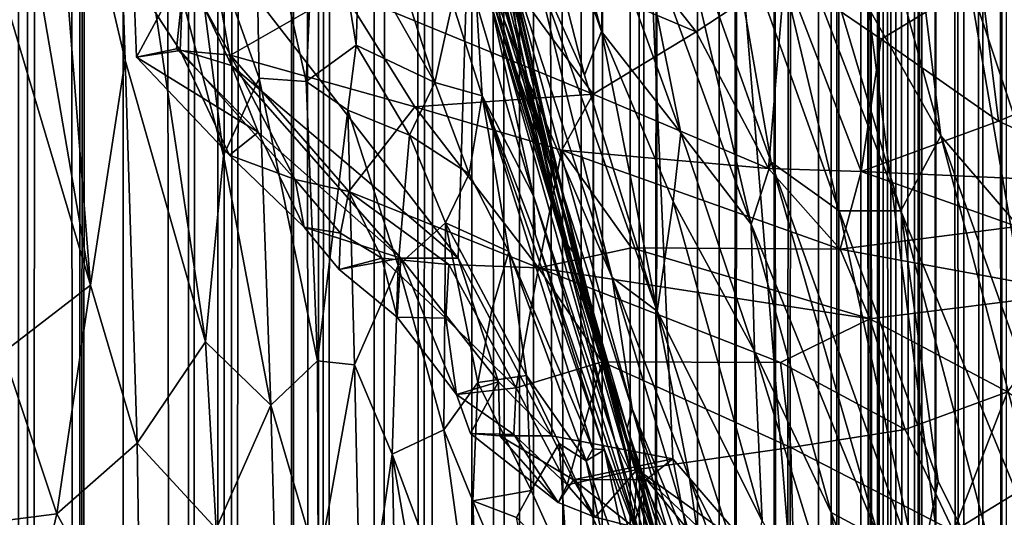
# Model space of a CAD drawing. Units: inches. Extents: x -3 to 3.5, y 0 to 15.
# Drawn here: x 0 to 0.2, y 3.5 to 3.7 of the extents above; entities that cross this region are included whole.
import ezdxf

# ---------------------------------------------------------------- set-up
doc = ezdxf.new("R2010")
doc.units = ezdxf.units.IN
doc.header["$MEASUREMENT"] = 0

msp = doc.modelspace()

# ---------------------------------------------------------------- linework, layer by layer
for points in [[(0.11476, 0.08158, -0.2167), (0.10635, 0.07884, -0.2167), (0.11397, 13.53887, -0.2167)], [(0.10635, 0.07884, -0.2167), (0.10642, 13.5373, -0.2167), (0.11397, 13.53887, -0.2167)], [(0.11752, 0.08268, -0.2167), (0.11397, 13.53887, -0.2167), (0.11788, 13.53933, -0.2167)], [(0.11752, 0.08268, -0.2167), (0.11476, 0.08158, -0.2167), (0.11397, 13.53887, -0.2167)], [(0.11752, 0.08268, -0.2167), (0.11788, 13.53933, -0.2167), (0.1281, 13.53907, -0.2167)], [(0.11752, 0.08268, -0.2167), (0.1281, 13.53907, -0.2167), (0.12876, 13.53886, -0.2167)], [(0.12984, 0.08731, -0.2167), (0.11752, 0.08268, -0.2167), (0.12876, 13.53886, -0.2167)], [(0.13638, 0.09013, -0.2167), (0.12876, 13.53886, -0.2167), (0.14218, 13.52884, -0.2167)], [(0.13638, 0.09013, -0.2167), (0.12984, 0.08731, -0.2167), (0.12876, 13.53886, -0.2167)], [(0.10266, 0.07754, -0.2167), (0.09057, 13.52971, -0.2167), (0.10634, 13.53726, -0.2167)], [(0.10635, 0.07884, -0.2167), (0.10266, 0.07754, -0.2167), (0.10634, 13.53726, -0.2167)], [(0.10635, 0.07884, -0.2167), (0.10634, 13.53726, -0.2167), (0.1064, 13.53729, -0.2167)], [(0.10635, 0.07884, -0.2167), (0.1064, 13.53729, -0.2167), (0.10642, 13.5373, -0.2167)], [(0.1779, 1.36355, -0.2167), (0.16986, 13.53562, -0.2167), (0.17793, 13.53636, -0.2167)], [(0.17886, 1.36787, -0.2167), (0.1779, 1.36355, -0.2167), (0.17793, 13.53636, -0.2167)], [(0.17886, 1.36787, -0.2167), (0.17793, 13.53636, -0.2167), (0.1796, 13.53617, -0.2167)], [(0.17886, 1.36787, -0.2167), (0.1796, 13.53617, -0.2167), (0.18244, 13.53566, -0.2167)], [(0.16708, 0.10642, -0.2167), (0.16045, 0.10223, -0.2167), (0.16266, 13.53392, -0.2167)], [(0.16045, 0.10223, -0.2167), (0.16114, 13.53337, -0.2167), (0.16266, 13.53392, -0.2167)], [(0.16957, 1.30953, -0.2167), (0.16266, 13.53392, -0.2167), (0.16986, 13.53562, -0.2167)], [(0.16957, 1.30953, -0.2167), (0.1693, 1.30301, -0.2167), (0.16266, 13.53392, -0.2167)], [(0.1693, 1.30301, -0.2167), (0.16879, 1.28946, -0.2167), (0.16266, 13.53392, -0.2167)], [(0.16879, 1.28946, -0.2167), (0.16873, 1.28261, -0.2167), (0.16266, 13.53392, -0.2167)], [(0.16873, 1.28261, -0.2167), (0.16872, 1.26899, -0.2167), (0.16266, 13.53392, -0.2167)], [(0.16872, 1.26899, -0.2167), (0.16708, 0.10642, -0.2167), (0.16266, 13.53392, -0.2167)], [(0.1701, 1.31558, -0.2167), (0.16957, 1.30953, -0.2167), (0.16986, 13.53562, -0.2167)], [(0.1779, 1.36355, -0.2167), (0.17621, 1.35744, -0.2167), (0.16986, 13.53562, -0.2167)], [(0.17621, 1.35744, -0.2167), (0.17461, 1.34969, -0.2167), (0.16986, 13.53562, -0.2167)], [(0.17461, 1.34969, -0.2167), (0.17327, 1.34288, -0.2167), (0.16986, 13.53562, -0.2167)], [(0.17327, 1.34288, -0.2167), (0.17238, 1.33594, -0.2167), (0.16986, 13.53562, -0.2167)], [(0.17238, 1.33594, -0.2167), (0.17118, 1.32777, -0.2167), (0.16986, 13.53562, -0.2167)], [(0.17118, 1.32777, -0.2167), (0.1701, 1.31558, -0.2167), (0.16986, 13.53562, -0.2167)], [(0.18252, 1.37917, -0.2167), (0.17886, 1.36787, -0.2167), (0.18244, 13.53566, -0.2167)], [(0.18871, 1.39447, -0.2167), (0.18244, 13.53566, -0.2167), (0.1896, 13.53493, -0.2167)], [(0.18871, 1.39447, -0.2167), (0.1879, 1.39267, -0.2167), (0.18244, 13.53566, -0.2167)], [(0.1879, 1.39267, -0.2167), (0.18268, 1.37965, -0.2167), (0.18244, 13.53566, -0.2167)], [(0.18268, 1.37965, -0.2167), (0.18252, 1.37917, -0.2167), (0.18244, 13.53566, -0.2167)], [(0.19276, 1.4028, -0.2167), (0.18871, 1.39447, -0.2167), (0.1896, 13.53493, -0.2167)], [(0.19276, 1.4028, -0.2167), (0.1896, 13.53493, -0.2167), (0.19474, 13.53194, -0.2167)], [(0.16045, 0.10223, -0.2167), (0.15613, 13.52836, -0.2167), (0.16114, 13.53337, -0.2167)], [(0.19761, 1.41137, -0.2167), (0.19276, 1.4028, -0.2167), (0.19474, 13.53194, -0.2167)], [(0.19795, 1.41196, -0.2167), (0.19474, 13.53194, -0.2167), (0.19984, 13.52785, -0.2167)], [(0.19795, 1.41196, -0.2167), (0.19782, 1.41177, -0.2167), (0.19474, 13.53194, -0.2167)], [(0.19782, 1.41177, -0.2167), (0.19761, 1.41137, -0.2167), (0.19474, 13.53194, -0.2167)], [(0.08966, 0.07386, -0.2167), (0.07751, 13.52926, -0.2167), (0.09057, 13.52971, -0.2167)], [(0.09388, 0.07504, -0.2167), (0.08966, 0.07386, -0.2167), (0.09057, 13.52971, -0.2167)], [(0.10266, 0.07754, -0.2167), (0.09388, 0.07504, -0.2167), (0.09057, 13.52971, -0.2167)], [(0.05779, 0.06643, -0.2167), (0.05675, 13.5242, -0.2167), (0.06545, 13.52726, -0.2167)], [(0.06796, 0.06843, -0.2167), (0.05779, 0.06643, -0.2167), (0.06545, 13.52726, -0.2167)], [(0.06796, 0.06843, -0.2167), (0.06545, 13.52726, -0.2167), (0.07081, 13.52886, -0.2167)], [(0.07991, 0.07126, -0.2167), (0.06796, 0.06843, -0.2167), (0.07751, 13.52926, -0.2167)], [(0.06796, 0.06843, -0.2167), (0.07081, 13.52886, -0.2167), (0.07751, 13.52926, -0.2167)], [(0.08966, 0.07386, -0.2167), (0.08645, 0.07307, -0.2167), (0.07751, 13.52926, -0.2167)], [(0.08645, 0.07307, -0.2167), (0.07991, 0.07126, -0.2167), (0.07751, 13.52926, -0.2167)], [(0.13638, 0.09013, -0.2167), (0.14218, 13.52884, -0.2167), (0.14298, 13.52824, -0.2167)], [(0.13638, 0.09013, -0.2167), (0.14298, 13.52824, -0.2167), (0.14307, 13.52818, -0.2167)], [(0.14782, 0.09545, -0.2167), (0.13638, 0.09013, -0.2167), (0.14334, 13.52819, -0.2167)], [(0.13638, 0.09013, -0.2167), (0.14307, 13.52818, -0.2167), (0.14334, 13.52819, -0.2167)], [(0.14816, 0.09564, -0.2167), (0.14334, 13.52819, -0.2167), (0.15411, 13.5275, -0.2167)], [(0.14816, 0.09564, -0.2167), (0.14782, 0.09545, -0.2167), (0.14334, 13.52819, -0.2167)], [(0.15667, 0.10014, -0.2167), (0.14816, 0.09564, -0.2167), (0.15613, 13.52836, -0.2167)], [(0.14816, 0.09564, -0.2167), (0.15411, 13.5275, -0.2167), (0.15613, 13.52836, -0.2167)], [(0.16045, 0.10223, -0.2167), (0.15667, 0.10014, -0.2167), (0.15613, 13.52836, -0.2167)], [(0.05779, 0.06643, -0.2167), (0.04428, 0.06382, -0.2167), (0.05675, 13.5242, -0.2167)], [(0.04428, 0.06382, -0.2167), (0.05167, 13.52136, -0.2167), (0.05675, 13.5242, -0.2167)], [(0.03938, 0.06307, -0.2167), (0.02315, 0.06059, -0.2167), (0.03835, 13.52114, -0.2167)], [(0.02315, 0.06059, -0.2167), (0.03312, 13.52083, -0.2167), (0.03835, 13.52114, -0.2167)], [(0.02315, 0.06059, -0.2167), (0.02689, 13.51981, -0.2167), (0.03312, 13.52083, -0.2167)], [(0.04428, 0.06382, -0.2167), (0.03835, 13.52114, -0.2167), (0.04762, 13.52092, -0.2167)], [(0.04428, 0.06382, -0.2167), (0.04005, 0.06316, -0.2167), (0.03835, 13.52114, -0.2167)], [(0.04005, 0.06316, -0.2167), (0.03938, 0.06307, -0.2167), (0.03835, 13.52114, -0.2167)], [(0.04428, 0.06382, -0.2167), (0.04762, 13.52092, -0.2167), (0.05167, 13.52136, -0.2167)], [(0.02315, 0.06059, -0.2167), (0.02155, 13.5179, -0.2167), (0.02689, 13.51981, -0.2167)], [(0.01604, 0.05975, -0.2167), (-0.00061, 13.50956, -0.2167), (0.01666, 13.51676, -0.2167)], [(0.02315, 0.06059, -0.2167), (0.01604, 0.05975, -0.2167), (0.02155, 13.5179, -0.2167)], [(0.01604, 0.05975, -0.2167), (0.01666, 13.51676, -0.2167), (0.02155, 13.5179, -0.2167)], [(-0.00942, 0.05691, -0.2167), (-0.01072, 13.50553, -0.2167), (-0.00414, 13.50762, -0.2167)], [(0.00243, 0.05809, -0.2167), (-0.00942, 0.05691, -0.2167), (-0.00061, 13.50956, -0.2167)], [(-0.00942, 0.05691, -0.2167), (-0.00217, 13.50874, -0.2167), (-0.00061, 13.50956, -0.2167)], [(-0.00942, 0.05691, -0.2167), (-0.00414, 13.50762, -0.2167), (-0.00217, 13.50874, -0.2167)], [(0.01604, 0.05975, -0.2167), (0.00243, 0.05809, -0.2167), (-0.00061, 13.50956, -0.2167)], [(-0.00942, 0.05691, -0.2167), (-0.02081, 0.05599, -0.2167), (-0.01072, 13.50553, -0.2167)], [(-0.02081, 0.05599, -0.2167), (-0.01655, 13.50349, -0.2167), (-0.01072, 13.50553, -0.2167)], [(-0.02081, 0.05599, -0.2167), (-0.02404, 13.49988, -0.2167), (-0.01655, 13.50349, -0.2167)], [(-0.02081, 0.05599, -0.2167), (-0.03402, 0.05501, -0.2167), (-0.02404, 13.49988, -0.2167)], [(0.02057, 3.67894, 0.0732), (0.07627, 3.60698, 0.0732), (0.09514, 4.22135, 0.0732)], [(0.07627, 3.60698, 0.0732), (0.09713, 3.56737, 0.0732), (0.09514, 4.22135, 0.0732)], [(0.09514, 4.22135, 0.0732), (0.18606, 3.52064, 0.0732), (0.21797, 3.50551, 0.07321)], [(0.12409, 3.56227, 0.0732), (0.15086, 3.53111, 0.07321), (0.09514, 4.22135, 0.0732)], [(0.09713, 3.56737, 0.0732), (0.12409, 3.56227, 0.0732), (0.09514, 4.22135, 0.0732)], [(0.15086, 3.53111, 0.07321), (0.18606, 3.52064, 0.0732), (0.09514, 4.22135, 0.0732)], [(0.09514, 4.22135, 0.0732), (0.21797, 3.50551, 0.07321), (0.19918, 3.66776, 0.07319)], [(-0.02989, 3.74222, 1.28165), (-0.04215, 3.72349, 1.27985), (-0.00562, 3.60091, 1.23015)], [(-0.01554, 3.72599, 1.27262), (-0.02989, 3.74222, 1.28165), (-0.00562, 3.60091, 1.23015)], [(0.08588, 3.65787, 1.49902), (0.0631, 3.73723, 1.56232), (0.08513, 3.66423, 1.46701)], [(0.07791, 3.68488, 1.55565), (0.0631, 3.73723, 1.56232), (0.08588, 3.65787, 1.49902)], [(-0.01554, 3.72599, 1.27262), (-0.00562, 3.60091, 1.23015), (0.00206, 3.65105, 1.24438)], [(-0.00028, 3.72268, 1.26871), (-0.01554, 3.72599, 1.27262), (0.00206, 3.65105, 1.24438)], [(0.08595, 3.67888, 1.37535), (0.07553, 3.72585, 1.35263), (0.09736, 3.63056, 1.36413)], [(0.09736, 3.63056, 1.36413), (0.07553, 3.72585, 1.35263), (0.08884, 3.66623, 1.34313)], [(0.19143, 3.72598, 1.95374), (0.17349, 3.71836, 1.92418), (0.21285, 3.60026, 1.84623)], [(0.21285, 3.60026, 1.84623), (0.21001, 3.66857, 1.91404), (0.19143, 3.72598, 1.95374)], [(-0.04215, 3.72349, 1.27985), (-0.02511, 3.58596, 1.23237), (-0.00562, 3.60091, 1.23015)], [(-0.00028, 3.72268, 1.26871), (0.01997, 3.58835, 1.22024), (0.02401, 3.6298, 1.23421)], [(-0.00028, 3.72268, 1.26871), (0.02401, 3.6298, 1.23421), (0.01604, 3.69162, 1.25715)], [(-0.00028, 3.72268, 1.26871), (0.00206, 3.65105, 1.24438), (0.01997, 3.58835, 1.22024)], [(0.08498, 3.7233, 1.73713), (0.10437, 3.64771, 1.67522), (0.10818, 3.65746, 1.70949)], [(0.09074, 3.72221, 1.75832), (0.08498, 3.7233, 1.73713), (0.10818, 3.65746, 1.70949)], [(0.08498, 3.7233, 1.73713), (0.09321, 3.67258, 1.67316), (0.10437, 3.64771, 1.67522)], [(0.09074, 3.72221, 1.75832), (0.10818, 3.65746, 1.70949), (0.1088, 3.68211, 1.75376)], [(0.16009, 3.72069, 1.90907), (0.15433, 3.68635, 1.86151), (0.18374, 3.6342, 1.84626)], [(0.17349, 3.71836, 1.92418), (0.16009, 3.72069, 1.90907), (0.18374, 3.6342, 1.84626)], [(0.17349, 3.71836, 1.92418), (0.18374, 3.6342, 1.84626), (0.21285, 3.60026, 1.84623)], [(0.07188, 3.71093, 1.61019), (0.0903, 3.65019, 1.58346), (0.07364, 3.71469, 1.6476)], [(0.07364, 3.71469, 1.6476), (0.0903, 3.65019, 1.58346), (0.08688, 3.67554, 1.63999)], [(0.08357, 3.6634, 1.29769), (0.09933, 3.61153, 1.30435), (0.07422, 3.71412, 1.31726)], [(0.07422, 3.71412, 1.31726), (0.09933, 3.61153, 1.30435), (0.08283, 3.68809, 1.3311)], [(0.0903, 3.65019, 1.58346), (0.07188, 3.71093, 1.61019), (0.08367, 3.66741, 1.56659)], [(0.13868, 3.71144, 1.8646), (0.13519, 3.69009, 1.83115), (0.16111, 3.6175, 1.78851)], [(0.13868, 3.71144, 1.8646), (0.16111, 3.6175, 1.78851), (0.17483, 3.6175, 1.81288)], [(0.15433, 3.68635, 1.86151), (0.13868, 3.71144, 1.8646), (0.17483, 3.6175, 1.81288)], [(0.03096, 3.69747, 1.26105), (0.04243, 3.64635, 1.24267), (0.04517, 3.70612, 1.26988)], [(0.05354, 3.6544, 1.25112), (0.04517, 3.70612, 1.26988), (0.04243, 3.64635, 1.24267)], [(0.05354, 3.6544, 1.25112), (0.05417, 3.67589, 1.26107), (0.04517, 3.70612, 1.26988)], [(0.01604, 3.69162, 1.25715), (0.03191, 3.64708, 1.2408), (0.03096, 3.69747, 1.26105)], [(0.03096, 3.69747, 1.26105), (0.03191, 3.64708, 1.2408), (0.04243, 3.64635, 1.24267)], [(0.01604, 3.69162, 1.25715), (0.02401, 3.6298, 1.23421), (0.03191, 3.64708, 1.2408)], [(0.12357, 3.6914, 1.80757), (0.11567, 3.68548, 1.77926), (0.14152, 3.61452, 1.74302)], [(0.146, 3.62838, 1.77243), (0.12357, 3.6914, 1.80757), (0.14152, 3.61452, 1.74302)], [(0.13519, 3.69009, 1.83115), (0.12357, 3.6914, 1.80757), (0.146, 3.62838, 1.77243)], [(0.12926, 3.65735, 0.14075), (0.08121, 3.67775, 0.12535), (0.10455, 3.68888, 0.14133)], [(0.12926, 3.65735, 0.14075), (0.10455, 3.68888, 0.14133), (0.14903, 3.67049, 0.15738)], [(0.16111, 3.6175, 1.78851), (0.13519, 3.69009, 1.83115), (0.146, 3.62838, 1.77243)], [(0.08283, 3.68809, 1.3311), (0.09933, 3.61153, 1.30435), (0.10181, 3.60837, 1.31969)], [(0.08283, 3.68809, 1.3311), (0.10181, 3.60837, 1.31969), (0.10499, 3.5991, 1.3387)], [(0.08884, 3.66623, 1.34313), (0.08283, 3.68809, 1.3311), (0.10499, 3.5991, 1.3387)], [(0.1018, 3.60571, 1.51077), (0.08367, 3.66741, 1.56659), (0.07791, 3.68488, 1.55565)], [(0.08588, 3.65787, 1.49902), (0.09821, 3.61626, 1.48846), (0.07791, 3.68488, 1.55565)], [(0.07791, 3.68488, 1.55565), (0.09821, 3.61626, 1.48846), (0.1018, 3.60571, 1.51077)], [(0.11567, 3.68548, 1.77926), (0.1088, 3.68211, 1.75376), (0.12586, 3.63491, 1.7307)], [(0.11567, 3.68548, 1.77926), (0.12586, 3.63491, 1.7307), (0.14152, 3.61452, 1.74302)], [(0.15433, 3.68635, 1.86151), (0.17483, 3.6175, 1.81288), (0.18374, 3.6342, 1.84626)], [(0.10818, 3.65746, 1.70949), (0.12586, 3.63491, 1.7307), (0.1088, 3.68211, 1.75376)], [(0.01545, 3.67188, 0.07368), (0.02578, 3.64986, 0.07318), (0.02057, 3.67894, 0.0732)], [(0.02057, 3.67894, 0.0732), (0.02578, 3.64986, 0.07318), (0.07627, 3.60698, 0.0732)], [(0.08595, 3.67888, 1.37535), (0.09671, 3.62743, 1.41256), (0.08587, 3.66978, 1.42406)], [(0.09736, 3.63056, 1.36413), (0.09671, 3.62743, 1.41256), (0.08595, 3.67888, 1.37535)], [(0.08121, 3.67775, 0.12535), (0.10634, 3.64352, 0.12384), (0.05046, 3.66653, 0.10744)], [(0.07108, 3.64611, 1.26132), (0.05417, 3.67589, 1.26107), (0.05354, 3.6544, 1.25112)], [(0.07108, 3.64611, 1.26132), (0.06482, 3.66542, 1.26624), (0.05417, 3.67589, 1.26107)], [(0.10634, 3.64352, 0.12384), (0.08121, 3.67775, 0.12535), (0.12926, 3.65735, 0.14075)], [(0.08688, 3.67554, 1.63999), (0.11056, 3.60261, 1.60411), (0.09321, 3.67258, 1.67316)], [(0.09992, 3.62734, 1.59596), (0.11056, 3.60261, 1.60411), (0.08688, 3.67554, 1.63999)], [(0.0903, 3.65019, 1.58346), (0.09992, 3.62734, 1.59596), (0.08688, 3.67554, 1.63999)], [(0.22691, 3.65025, 0.19058), (0.1927, 3.66929, 0.18207), (0.22847, 3.67389, 0.20793)], [(0.0046, 3.65177, 0.0818), (0.01545, 3.67188, 0.07368), (0.00393, 3.66916, 0.08074)], [(0.01433, 3.65322, 0.08882), (0.00393, 3.66916, 0.08074), (0.01507, 3.67145, 0.09429)], [(0.0046, 3.65177, 0.0818), (0.01354, 3.65362, 0.07524), (0.01545, 3.67188, 0.07368)], [(0.01545, 3.67188, 0.07368), (0.01354, 3.65362, 0.07524), (0.02578, 3.64986, 0.07318)], [(0.02558, 3.65222, 0.09327), (0.01433, 3.65322, 0.08882), (0.01507, 3.67145, 0.09429)], [(0.02558, 3.65222, 0.09327), (0.01507, 3.67145, 0.09429), (0.05046, 3.66653, 0.10744)], [(0.09321, 3.67258, 1.67316), (0.11056, 3.60261, 1.60411), (0.1206, 3.59518, 1.64145)], [(0.09321, 3.67258, 1.67316), (0.1206, 3.59518, 1.64145), (0.10437, 3.64771, 1.67522)], [(0.01433, 3.65322, 0.08882), (0.0046, 3.65177, 0.0818), (0.00393, 3.66916, 0.08074)], [(0.08587, 3.66978, 1.42406), (0.09671, 3.62743, 1.41256), (0.08513, 3.66423, 1.46701)], [(0.14541, 3.62694, 0.13421), (0.12926, 3.65735, 0.14075), (0.14903, 3.67049, 0.15738)], [(0.16603, 3.6263, 0.14344), (0.14541, 3.62694, 0.13421), (0.14903, 3.67049, 0.15738)], [(0.1705, 3.65578, 0.1616), (0.14903, 3.67049, 0.15738), (0.1927, 3.66929, 0.18207)], [(0.16603, 3.6263, 0.14344), (0.14903, 3.67049, 0.15738), (0.1705, 3.65578, 0.1616)], [(0.19659, 3.6375, 0.16512), (0.1705, 3.65578, 0.1616), (0.1927, 3.66929, 0.18207)], [(0.22691, 3.65025, 0.19058), (0.19659, 3.6375, 0.16512), (0.1927, 3.66929, 0.18207)], [(0.1018, 3.60571, 1.51077), (0.0903, 3.65019, 1.58346), (0.08367, 3.66741, 1.56659)], [(0.06658, 3.64069, 0.10591), (0.02558, 3.65222, 0.09327), (0.05046, 3.66653, 0.10744)], [(0.10634, 3.64352, 0.12384), (0.06658, 3.64069, 0.10591), (0.05046, 3.66653, 0.10744)], [(0.075, 3.66383, 1.27708), (0.06482, 3.66542, 1.26624), (0.07108, 3.64611, 1.26132)], [(0.08884, 3.66623, 1.34313), (0.10499, 3.5991, 1.3387), (0.09736, 3.63056, 1.36413)], [(0.075, 3.66383, 1.27708), (0.07108, 3.64611, 1.26132), (0.08163, 3.64312, 1.27397)], [(0.08037, 3.66372, 1.28753), (0.075, 3.66383, 1.27708), (0.08163, 3.64312, 1.27397)], [(0.08037, 3.66372, 1.28753), (0.08163, 3.64312, 1.27397), (0.09303, 3.62086, 1.28654)], [(0.08037, 3.66372, 1.28753), (0.09303, 3.62086, 1.28654), (0.08357, 3.6634, 1.29769)], [(0.09933, 3.61153, 1.30435), (0.08357, 3.6634, 1.29769), (0.11119, 3.56605, 1.29843)], [(0.09303, 3.62086, 1.28654), (0.11119, 3.56605, 1.29843), (0.08357, 3.6634, 1.29769)], [(0.08513, 3.66423, 1.46701), (0.09671, 3.62743, 1.41256), (0.08588, 3.65787, 1.49902)], [(0.1117, 3.57354, 1.40081), (0.09821, 3.61626, 1.48846), (0.08588, 3.65787, 1.49902)], [(0.08588, 3.65787, 1.49902), (0.09671, 3.62743, 1.41256), (0.1117, 3.57354, 1.40081)], [(0.10818, 3.65746, 1.70949), (0.10437, 3.64771, 1.67522), (0.1206, 3.59518, 1.64145)], [(0.14541, 3.62694, 0.13421), (0.10634, 3.64352, 0.12384), (0.12926, 3.65735, 0.14075)], [(0.10818, 3.65746, 1.70949), (0.1206, 3.59518, 1.64145), (0.12414, 3.61957, 1.70091)], [(0.10818, 3.65746, 1.70949), (0.12414, 3.61957, 1.70091), (0.12586, 3.63491, 1.7307)], [(0.05169, 3.63991, 1.24326), (0.05354, 3.6544, 1.25112), (0.04243, 3.64635, 1.24267)], [(0.06538, 3.63436, 1.24884), (0.05354, 3.6544, 1.25112), (0.05169, 3.63991, 1.24326)], [(0.06538, 3.63436, 1.24884), (0.07108, 3.64611, 1.26132), (0.05354, 3.6544, 1.25112)], [(0.19659, 3.6375, 0.16512), (0.16603, 3.6263, 0.14344), (0.1705, 3.65578, 0.1616)], [(0.01354, 3.65362, 0.07524), (0.0046, 3.65177, 0.0818), (0.03167, 3.63505, 0.0741)], [(0.02531, 3.62989, 0.08023), (0.0046, 3.65177, 0.0818), (0.01433, 3.65322, 0.08882)], [(0.02531, 3.62989, 0.08023), (0.03167, 3.63505, 0.0741), (0.0046, 3.65177, 0.0818)], [(0.01354, 3.65362, 0.07524), (0.03167, 3.63505, 0.0741), (0.02578, 3.64986, 0.07318)], [(0.03998, 3.62445, 0.08908), (0.02531, 3.62989, 0.08023), (0.01433, 3.65322, 0.08882)], [(0.03998, 3.62445, 0.08908), (0.01433, 3.65322, 0.08882), (0.02558, 3.65222, 0.09327)], [(0.05187, 3.62181, 0.09421), (0.02558, 3.65222, 0.09327), (0.06658, 3.64069, 0.10591)], [(0.05187, 3.62181, 0.09421), (0.03998, 3.62445, 0.08908), (0.02558, 3.65222, 0.09327)], [(0.00206, 3.65105, 1.24438), (-0.00562, 3.60091, 1.23015), (0.00479, 3.56577, 1.21582)], [(0.00206, 3.65105, 1.24438), (0.00479, 3.56577, 1.21582), (0.01997, 3.58835, 1.22024)], [(0.02578, 3.64986, 0.07318), (0.06352, 3.60697, 0.07472), (0.07627, 3.60698, 0.0732)], [(0.03167, 3.63505, 0.0741), (0.06352, 3.60697, 0.07472), (0.02578, 3.64986, 0.07318)], [(0.11391, 3.56908, 1.50224), (0.0903, 3.65019, 1.58346), (0.1018, 3.60571, 1.51077)], [(0.11498, 3.57338, 1.54296), (0.09992, 3.62734, 1.59596), (0.0903, 3.65019, 1.58346)], [(0.11498, 3.57338, 1.54296), (0.0903, 3.65019, 1.58346), (0.11391, 3.56908, 1.50224)], [(0.19659, 3.6375, 0.16512), (0.22691, 3.65025, 0.19058), (0.22706, 3.62351, 0.17185)], [(0.02401, 3.6298, 1.23421), (0.03454, 3.57418, 1.21423), (0.03191, 3.64708, 1.2408)], [(0.03191, 3.64708, 1.2408), (0.03454, 3.57418, 1.21423), (0.04495, 3.58408, 1.21882)], [(0.03191, 3.64708, 1.2408), (0.04495, 3.58408, 1.21882), (0.04243, 3.64635, 1.24267)], [(0.05169, 3.63991, 1.24326), (0.04243, 3.64635, 1.24267), (0.04495, 3.58408, 1.21882)], [(0.07108, 3.64611, 1.26132), (0.06538, 3.63436, 1.24884), (0.07872, 3.62574, 1.25871)], [(0.08163, 3.64312, 1.27397), (0.07108, 3.64611, 1.26132), (0.07872, 3.62574, 1.25871)], [(0.09938, 3.63104, 0.1159), (0.06658, 3.64069, 0.10591), (0.10634, 3.64352, 0.12384)], [(0.08163, 3.64312, 1.27397), (0.07872, 3.62574, 1.25871), (0.08752, 3.60843, 1.26187)], [(0.08163, 3.64312, 1.27397), (0.08752, 3.60843, 1.26187), (0.10627, 3.56451, 1.27168)], [(0.09343, 3.61229, 1.27941), (0.08163, 3.64312, 1.27397), (0.10882, 3.56423, 1.28129)], [(0.08163, 3.64312, 1.27397), (0.10627, 3.56451, 1.27168), (0.10882, 3.56423, 1.28129)], [(0.09303, 3.62086, 1.28654), (0.08163, 3.64312, 1.27397), (0.09343, 3.61229, 1.27941)], [(0.14541, 3.62694, 0.13421), (0.09938, 3.63104, 0.1159), (0.10634, 3.64352, 0.12384)], [(0.09411, 3.6048, 0.10387), (0.05187, 3.62181, 0.09421), (0.06658, 3.64069, 0.10591)], [(0.09411, 3.6048, 0.10387), (0.06658, 3.64069, 0.10591), (0.09938, 3.63104, 0.1159)], [(0.04495, 3.58408, 1.21882), (0.05319, 3.5832, 1.22059), (0.05169, 3.63991, 1.24326)], [(0.06288, 3.60534, 1.23474), (0.05169, 3.63991, 1.24326), (0.05319, 3.5832, 1.22059)], [(0.06538, 3.63436, 1.24884), (0.05169, 3.63991, 1.24326), (0.06288, 3.60534, 1.23474)], [(0.22706, 3.62351, 0.17185), (0.16603, 3.6263, 0.14344), (0.19659, 3.6375, 0.16512)], [(0.04196, 3.61386, 0.07912), (0.03167, 3.63505, 0.0741), (0.02531, 3.62989, 0.08023)], [(0.03167, 3.63505, 0.0741), (0.04196, 3.61386, 0.07912), (0.06352, 3.60697, 0.07472)], [(0.07346, 3.6148, 1.24692), (0.06538, 3.63436, 1.24884), (0.06288, 3.60534, 1.23474)], [(0.07872, 3.62574, 1.25871), (0.06538, 3.63436, 1.24884), (0.07346, 3.6148, 1.24692)], [(0.12586, 3.63491, 1.7307), (0.12414, 3.61957, 1.70091), (0.14224, 3.58621, 1.70226)], [(0.14152, 3.61452, 1.74302), (0.12586, 3.63491, 1.7307), (0.14224, 3.58621, 1.70226)], [(0.18374, 3.6342, 1.84626), (0.17483, 3.6175, 1.81288), (0.2121, 3.52659, 1.76085)], [(0.21285, 3.60026, 1.84623), (0.18374, 3.6342, 1.84626), (0.22448, 3.52031, 1.77051)], [(0.22448, 3.52031, 1.77051), (0.18374, 3.6342, 1.84626), (0.2121, 3.52659, 1.76085)], [(0.02401, 3.6298, 1.23421), (0.01997, 3.58835, 1.22024), (0.03454, 3.57418, 1.21423)], [(0.04196, 3.61386, 0.07912), (0.02531, 3.62989, 0.08023), (0.03998, 3.62445, 0.08908)], [(0.11489, 3.60928, 0.11339), (0.09411, 3.6048, 0.10387), (0.09938, 3.63104, 0.1159)], [(0.09736, 3.63056, 1.36413), (0.10551, 3.59775, 1.36994), (0.09671, 3.62743, 1.41256)], [(0.10499, 3.5991, 1.3387), (0.10551, 3.59775, 1.36994), (0.09736, 3.63056, 1.36413)], [(0.16137, 3.60895, 0.13232), (0.09938, 3.63104, 0.1159), (0.14541, 3.62694, 0.13421)], [(0.16137, 3.60895, 0.13232), (0.11489, 3.60928, 0.11339), (0.09938, 3.63104, 0.1159)], [(0.09671, 3.62743, 1.41256), (0.10551, 3.59775, 1.36994), (0.1117, 3.57354, 1.40081)], [(0.146, 3.62838, 1.77243), (0.14152, 3.61452, 1.74302), (0.16996, 3.54455, 1.70896)], [(0.16111, 3.6175, 1.78851), (0.146, 3.62838, 1.77243), (0.17897, 3.53609, 1.71639)], [(0.146, 3.62838, 1.77243), (0.16996, 3.54455, 1.70896), (0.17897, 3.53609, 1.71639)], [(0.07872, 3.62574, 1.25871), (0.07346, 3.6148, 1.24692), (0.08752, 3.60843, 1.26187)], [(0.11498, 3.57338, 1.54296), (0.11056, 3.60261, 1.60411), (0.09992, 3.62734, 1.59596)], [(0.16137, 3.60895, 0.13232), (0.14541, 3.62694, 0.13421), (0.16603, 3.6263, 0.14344)], [(0.20078, 3.614, 0.15282), (0.16137, 3.60895, 0.13232), (0.16603, 3.6263, 0.14344)], [(0.20078, 3.614, 0.15282), (0.16603, 3.6263, 0.14344), (0.22706, 3.62351, 0.17185)], [(0.05007, 3.61249, 0.08879), (0.03998, 3.62445, 0.08908), (0.05187, 3.62181, 0.09421)], [(0.05007, 3.61249, 0.08879), (0.04196, 3.61386, 0.07912), (0.03998, 3.62445, 0.08908)], [(0.05923, 3.60692, 0.09015), (0.05007, 3.61249, 0.08879), (0.05187, 3.62181, 0.09421)], [(0.0742, 3.60554, 0.09695), (0.05187, 3.62181, 0.09421), (0.09411, 3.6048, 0.10387)], [(0.0742, 3.60554, 0.09695), (0.05923, 3.60692, 0.09015), (0.05187, 3.62181, 0.09421)], [(0.09343, 3.61229, 1.27941), (0.11759, 3.54157, 1.29188), (0.09303, 3.62086, 1.28654)], [(0.09303, 3.62086, 1.28654), (0.11759, 3.54157, 1.29188), (0.11119, 3.56605, 1.29843)], [(0.12414, 3.61957, 1.70091), (0.1206, 3.59518, 1.64145), (0.14399, 3.54846, 1.64276)], [(0.12414, 3.61957, 1.70091), (0.14399, 3.54846, 1.64276), (0.14224, 3.58621, 1.70226)], [(0.17483, 3.6175, 1.81288), (0.16111, 3.6175, 1.78851), (0.18314, 3.55725, 1.75178)], [(0.16111, 3.6175, 1.78851), (0.17897, 3.53609, 1.71639), (0.18314, 3.55725, 1.75178)], [(0.17483, 3.6175, 1.81288), (0.19983, 3.52357, 1.73789), (0.2121, 3.52659, 1.76085)], [(0.17483, 3.6175, 1.81288), (0.18314, 3.55725, 1.75178), (0.19983, 3.52357, 1.73789)], [(0.06288, 3.60534, 1.23474), (0.07309, 3.56867, 1.22332), (0.07346, 3.6148, 1.24692)], [(0.07346, 3.6148, 1.24692), (0.07309, 3.56867, 1.22332), (0.08065, 3.57927, 1.2358)], [(0.08752, 3.60843, 1.26187), (0.07346, 3.6148, 1.24692), (0.08376, 3.59548, 1.24747)], [(0.08376, 3.59548, 1.24747), (0.07346, 3.6148, 1.24692), (0.08065, 3.57927, 1.2358)], [(0.1117, 3.57354, 1.40081), (0.12112, 3.5423, 1.42652), (0.09821, 3.61626, 1.48846)], [(0.09821, 3.61626, 1.48846), (0.12112, 3.5423, 1.42652), (0.1018, 3.60571, 1.51077)], [(0.14152, 3.61452, 1.74302), (0.15933, 3.55031, 1.69238), (0.16996, 3.54455, 1.70896)], [(0.14152, 3.61452, 1.74302), (0.14224, 3.58621, 1.70226), (0.15933, 3.55031, 1.69238)], [(0.04978, 3.60443, 0.07936), (0.04196, 3.61386, 0.07912), (0.05007, 3.61249, 0.08879)], [(0.04978, 3.60443, 0.07936), (0.06352, 3.60697, 0.07472), (0.04196, 3.61386, 0.07912)], [(0.05923, 3.60692, 0.09015), (0.04978, 3.60443, 0.07936), (0.05007, 3.61249, 0.08879)], [(0.09343, 3.61229, 1.27941), (0.10882, 3.56423, 1.28129), (0.11759, 3.54157, 1.29188)], [(0.21419, 3.59926, 0.14931), (0.16137, 3.60895, 0.13232), (0.20078, 3.614, 0.15282)], [(0.09933, 3.61153, 1.30435), (0.11488, 3.55878, 1.31699), (0.10181, 3.60837, 1.31969)], [(0.09933, 3.61153, 1.30435), (0.11119, 3.56605, 1.29843), (0.11488, 3.55878, 1.31699)], [(0.08752, 3.60843, 1.26187), (0.08376, 3.59548, 1.24747), (0.09147, 3.58081, 1.25086)], [(0.08752, 3.60843, 1.26187), (0.10476, 3.5618, 1.26366), (0.10627, 3.56451, 1.27168)], [(0.08752, 3.60843, 1.26187), (0.09147, 3.58081, 1.25086), (0.10476, 3.5618, 1.26366)], [(0.16793, 3.59342, 0.1268), (0.09411, 3.6048, 0.10387), (0.11489, 3.60928, 0.11339)], [(0.10181, 3.60837, 1.31969), (0.11488, 3.55878, 1.31699), (0.10499, 3.5991, 1.3387)], [(0.16793, 3.59342, 0.1268), (0.11489, 3.60928, 0.11339), (0.16137, 3.60895, 0.13232)], [(0.21419, 3.59926, 0.14931), (0.16793, 3.59342, 0.1268), (0.16137, 3.60895, 0.13232)], [(0.06265, 3.59379, 0.08124), (0.06352, 3.60697, 0.07472), (0.04978, 3.60443, 0.07936)], [(0.06265, 3.59379, 0.08124), (0.04978, 3.60443, 0.07936), (0.05923, 3.60692, 0.09015)], [(0.0735, 3.59361, 0.09122), (0.05923, 3.60692, 0.09015), (0.0742, 3.60554, 0.09695)], [(0.0735, 3.59361, 0.09122), (0.06265, 3.59379, 0.08124), (0.05923, 3.60692, 0.09015)], [(0.07585, 3.57661, 0.08184), (0.06352, 3.60697, 0.07472), (0.06265, 3.59379, 0.08124)], [(0.07627, 3.60698, 0.0732), (0.06352, 3.60697, 0.07472), (0.08527, 3.57938, 0.07368)], [(0.06352, 3.60697, 0.07472), (0.07585, 3.57661, 0.08184), (0.08527, 3.57938, 0.07368)], [(0.08914, 3.57803, 0.0919), (0.0735, 3.59361, 0.09122), (0.0742, 3.60554, 0.09695)], [(0.08914, 3.57803, 0.0919), (0.0742, 3.60554, 0.09695), (0.09411, 3.6048, 0.10387)], [(0.08527, 3.57938, 0.07368), (0.09713, 3.56737, 0.0732), (0.07627, 3.60698, 0.0732)], [(0.12112, 3.5423, 1.42652), (0.11391, 3.56908, 1.50224), (0.1018, 3.60571, 1.51077)], [(0.06155, 3.56331, 1.21436), (0.06288, 3.60534, 1.23474), (0.05319, 3.5832, 1.22059)], [(0.06288, 3.60534, 1.23474), (0.06155, 3.56331, 1.21436), (0.07309, 3.56867, 1.22332)], [(0.10834, 3.58387, 0.10071), (0.08914, 3.57803, 0.0919), (0.09411, 3.6048, 0.10387)], [(0.14805, 3.58371, 0.11449), (0.09411, 3.6048, 0.10387), (0.16793, 3.59342, 0.1268)], [(0.14805, 3.58371, 0.11449), (0.10834, 3.58387, 0.10071), (0.09411, 3.6048, 0.10387)], [(0.11498, 3.57338, 1.54296), (0.13135, 3.53368, 1.54505), (0.11056, 3.60261, 1.60411)], [(0.11056, 3.60261, 1.60411), (0.12778, 3.55792, 1.59107), (0.1206, 3.59518, 1.64145)], [(0.13135, 3.53368, 1.54505), (0.12778, 3.55792, 1.59107), (0.11056, 3.60261, 1.60411)], [(-0.00562, 3.60091, 1.23015), (-0.02511, 3.58596, 1.23237), (-0.01315, 3.55002, 1.21672)], [(-0.00562, 3.60091, 1.23015), (-0.01315, 3.55002, 1.21672), (0.00479, 3.56577, 1.21582)], [(0.10499, 3.5991, 1.3387), (0.11386, 3.56655, 1.34632), (0.10551, 3.59775, 1.36994)], [(0.11488, 3.55878, 1.31699), (0.11386, 3.56655, 1.34632), (0.10499, 3.5991, 1.3387)], [(0.19864, 3.57718, 0.12943), (0.16793, 3.59342, 0.1268), (0.21419, 3.59926, 0.14931)], [(0.10551, 3.59775, 1.36994), (0.11386, 3.56655, 1.34632), (0.1117, 3.57354, 1.40081)], [(0.09147, 3.58081, 1.25086), (0.08376, 3.59548, 1.24747), (0.08065, 3.57927, 1.2358)], [(0.12778, 3.55792, 1.59107), (0.14044, 3.53297, 1.5963), (0.1206, 3.59518, 1.64145)], [(0.14399, 3.54846, 1.64276), (0.1206, 3.59518, 1.64145), (0.14044, 3.53297, 1.5963)], [(0.07585, 3.57661, 0.08184), (0.06265, 3.59379, 0.08124), (0.0735, 3.59361, 0.09122)], [(0.08914, 3.57803, 0.0919), (0.07585, 3.57661, 0.08184), (0.0735, 3.59361, 0.09122)], [(0.16793, 3.59342, 0.1268), (0.17584, 3.56877, 0.11661), (0.14805, 3.58371, 0.11449)], [(0.17584, 3.56877, 0.11661), (0.16793, 3.59342, 0.1268), (0.19864, 3.57718, 0.12943)], [(0.00479, 3.56577, 1.21582), (0.02237, 3.54662, 1.20468), (0.01997, 3.58835, 1.22024)], [(0.01997, 3.58835, 1.22024), (0.02237, 3.54662, 1.20468), (0.03454, 3.57418, 1.21423)], [(-0.02511, 3.58596, 1.23237), (-0.0346, 3.54723, 1.22463), (-0.01315, 3.55002, 1.21672)], [(0.16568, 3.51043, 1.6456), (0.14224, 3.58621, 1.70226), (0.14399, 3.54846, 1.64276)], [(0.14224, 3.58621, 1.70226), (0.16568, 3.51043, 1.6456), (0.15933, 3.55031, 1.69238)], [(0.03454, 3.57418, 1.21423), (0.04504, 3.53828, 1.19954), (0.04495, 3.58408, 1.21882)], [(0.04495, 3.58408, 1.21882), (0.04504, 3.53828, 1.19954), (0.05319, 3.5832, 1.22059)], [(0.10051, 3.55643, 0.08748), (0.08914, 3.57803, 0.0919), (0.10834, 3.58387, 0.10071)], [(0.10051, 3.55643, 0.08748), (0.10834, 3.58387, 0.10071), (0.11612, 3.55987, 0.09339)], [(0.15035, 3.56478, 0.10617), (0.11612, 3.55987, 0.09339), (0.10834, 3.58387, 0.10071)], [(0.15035, 3.56478, 0.10617), (0.10834, 3.58387, 0.10071), (0.14805, 3.58371, 0.11449)], [(0.15035, 3.56478, 0.10617), (0.14805, 3.58371, 0.11449), (0.17584, 3.56877, 0.11661)], [(0.04504, 3.53828, 1.19954), (0.05468, 3.51612, 1.19), (0.05319, 3.5832, 1.22059)], [(0.06155, 3.56331, 1.21436), (0.05319, 3.5832, 1.22059), (0.05468, 3.51612, 1.19)], [(0.08065, 3.57927, 1.2358), (0.07309, 3.56867, 1.22332), (0.07955, 3.55286, 1.21859)], [(0.079, 3.56786, 0.08085), (0.08527, 3.57938, 0.07368), (0.07585, 3.57661, 0.08184)], [(0.079, 3.56786, 0.08085), (0.08557, 3.56739, 0.07445), (0.08527, 3.57938, 0.07368)], [(0.0925, 3.55517, 1.23484), (0.08065, 3.57927, 1.2358), (0.07955, 3.55286, 1.21859)], [(0.09147, 3.58081, 1.25086), (0.08065, 3.57927, 1.2358), (0.0925, 3.55517, 1.23484)], [(0.08527, 3.57938, 0.07368), (0.08557, 3.56739, 0.07445), (0.09713, 3.56737, 0.0732)], [(0.10476, 3.5618, 1.26366), (0.09147, 3.58081, 1.25086), (0.09872, 3.56566, 1.2531)], [(0.09147, 3.58081, 1.25086), (0.0925, 3.55517, 1.23484), (0.09872, 3.56566, 1.2531)], [(0.08866, 3.56767, 0.08755), (0.07585, 3.57661, 0.08184), (0.08914, 3.57803, 0.0919)], [(0.10051, 3.55643, 0.08748), (0.08866, 3.56767, 0.08755), (0.08914, 3.57803, 0.0919)], [(0.18662, 3.54616, 0.10756), (0.17584, 3.56877, 0.11661), (0.19864, 3.57718, 0.12943)], [(0.21686, 3.56459, 0.12787), (0.18662, 3.54616, 0.10756), (0.19864, 3.57718, 0.12943)], [(0.08866, 3.56767, 0.08755), (0.079, 3.56786, 0.08085), (0.07585, 3.57661, 0.08184)], [(0.02237, 3.54662, 1.20468), (0.03569, 3.52976, 1.19628), (0.03454, 3.57418, 1.21423)], [(0.03454, 3.57418, 1.21423), (0.03569, 3.52976, 1.19628), (0.04504, 3.53828, 1.19954)], [(0.11386, 3.56655, 1.34632), (0.12112, 3.5423, 1.42652), (0.1117, 3.57354, 1.40081)], [(0.11498, 3.57338, 1.54296), (0.11391, 3.56908, 1.50224), (0.12936, 3.52388, 1.48094)], [(0.11498, 3.57338, 1.54296), (0.14621, 3.48309, 1.48761), (0.13135, 3.53368, 1.54505)], [(0.14621, 3.48309, 1.48761), (0.11498, 3.57338, 1.54296), (0.12936, 3.52388, 1.48094)], [(0.08103, 3.51102, 1.19604), (0.07309, 3.56867, 1.22332), (0.06155, 3.56331, 1.21436)], [(0.07955, 3.55286, 1.21859), (0.07309, 3.56867, 1.22332), (0.08103, 3.51102, 1.19604)], [(0.12112, 3.5423, 1.42652), (0.14245, 3.47654, 1.37866), (0.11391, 3.56908, 1.50224)], [(0.12936, 3.52388, 1.48094), (0.11391, 3.56908, 1.50224), (0.14245, 3.47654, 1.37866)], [(0.18662, 3.54616, 0.10756), (0.15035, 3.56478, 0.10617), (0.17584, 3.56877, 0.11661)], [(0.09856, 3.5525, 0.08133), (0.079, 3.56786, 0.08085), (0.08866, 3.56767, 0.08755)], [(0.09856, 3.5525, 0.08133), (0.08557, 3.56739, 0.07445), (0.079, 3.56786, 0.08085)], [(0.08557, 3.56739, 0.07445), (0.10191, 3.55755, 0.07439), (0.09713, 3.56737, 0.0732)], [(0.08557, 3.56739, 0.07445), (0.09856, 3.5525, 0.08133), (0.10191, 3.55755, 0.07439)], [(0.10051, 3.55643, 0.08748), (0.09856, 3.5525, 0.08133), (0.08866, 3.56767, 0.08755)], [(0.09713, 3.56737, 0.0732), (0.10191, 3.55755, 0.07439), (0.12409, 3.56227, 0.0732)], [(0.11119, 3.56605, 1.29843), (0.13014, 3.50619, 1.31382), (0.11488, 3.55878, 1.31699)], [(0.13014, 3.50619, 1.31382), (0.11119, 3.56605, 1.29843), (0.11759, 3.54157, 1.29188)], [(0.11386, 3.56655, 1.34632), (0.1198, 3.54537, 1.34528), (0.12112, 3.5423, 1.42652)], [(0.11488, 3.55878, 1.31699), (0.1198, 3.54537, 1.34528), (0.11386, 3.56655, 1.34632)], [(-0.01315, 3.55002, 1.21672), (0.00548, 3.5162, 1.19833), (0.00479, 3.56577, 1.21582)], [(0.02237, 3.54662, 1.20468), (0.00479, 3.56577, 1.21582), (0.00548, 3.5162, 1.19833)], [(0.09872, 3.56566, 1.2531), (0.0925, 3.55517, 1.23484), (0.10065, 3.53704, 1.23278)], [(0.09872, 3.56566, 1.2531), (0.10065, 3.53704, 1.23278), (0.10853, 3.54408, 1.25549)], [(0.10476, 3.5618, 1.26366), (0.09872, 3.56566, 1.2531), (0.10853, 3.54408, 1.25549)], [(0.10627, 3.56451, 1.27168), (0.10476, 3.5618, 1.26366), (0.10882, 3.56423, 1.28129)], [(0.10882, 3.56423, 1.28129), (0.10476, 3.5618, 1.26366), (0.11642, 3.52853, 1.26247)], [(0.11759, 3.54157, 1.29188), (0.10882, 3.56423, 1.28129), (0.12979, 3.49568, 1.27524)], [(0.11642, 3.52853, 1.26247), (0.12979, 3.49568, 1.27524), (0.10882, 3.56423, 1.28129)], [(0.15112, 3.53488, 0.09214), (0.11612, 3.55987, 0.09339), (0.15035, 3.56478, 0.10617)], [(0.15035, 3.56478, 0.10617), (0.18662, 3.54616, 0.10756), (0.15112, 3.53488, 0.09214)], [(0.20969, 3.5348, 0.10741), (0.18662, 3.54616, 0.10756), (0.21686, 3.56459, 0.12787)], [(0.05468, 3.51612, 1.19), (0.06305, 3.4942, 1.18072), (0.06155, 3.56331, 1.21436)], [(0.07303, 3.49699, 1.18476), (0.06155, 3.56331, 1.21436), (0.06305, 3.4942, 1.18072)], [(0.07303, 3.49699, 1.18476), (0.08103, 3.51102, 1.19604), (0.06155, 3.56331, 1.21436)], [(0.12409, 3.56227, 0.0732), (0.10191, 3.55755, 0.07439), (0.11822, 3.55761, 0.07384)], [(0.10853, 3.54408, 1.25549), (0.11642, 3.52853, 1.26247), (0.10476, 3.5618, 1.26366)], [(0.11822, 3.55761, 0.07384), (0.12694, 3.54701, 0.07487), (0.12409, 3.56227, 0.0732)], [(0.12409, 3.56227, 0.0732), (0.12694, 3.54701, 0.07487), (0.15086, 3.53111, 0.07321)], [(0.10677, 3.54926, 0.08063), (0.10051, 3.55643, 0.08748), (0.11612, 3.55987, 0.09339)], [(0.10677, 3.54926, 0.08063), (0.11612, 3.55987, 0.09339), (0.11532, 3.54706, 0.08176)], [(0.12702, 3.53756, 0.08255), (0.11532, 3.54706, 0.08176), (0.11612, 3.55987, 0.09339)], [(0.14546, 3.53215, 0.08869), (0.12702, 3.53756, 0.08255), (0.11612, 3.55987, 0.09339)], [(0.14546, 3.53215, 0.08869), (0.11612, 3.55987, 0.09339), (0.15112, 3.53488, 0.09214)], [(0.10677, 3.54926, 0.08063), (0.10191, 3.55755, 0.07439), (0.09856, 3.5525, 0.08133)], [(0.11532, 3.54706, 0.08176), (0.11822, 3.55761, 0.07384), (0.10191, 3.55755, 0.07439)], [(0.11532, 3.54706, 0.08176), (0.10191, 3.55755, 0.07439), (0.10677, 3.54926, 0.08063)], [(0.11488, 3.55878, 1.31699), (0.12989, 3.51102, 1.3405), (0.1198, 3.54537, 1.34528)], [(0.12989, 3.51102, 1.3405), (0.11488, 3.55878, 1.31699), (0.13014, 3.50619, 1.31382)], [(0.11822, 3.55761, 0.07384), (0.11532, 3.54706, 0.08176), (0.12694, 3.54701, 0.07487)], [(0.12778, 3.55792, 1.59107), (0.14847, 3.49797, 1.55213), (0.14044, 3.53297, 1.5963)], [(0.14847, 3.49797, 1.55213), (0.12778, 3.55792, 1.59107), (0.13135, 3.53368, 1.54505)], [(0.18314, 3.55725, 1.75178), (0.17897, 3.53609, 1.71639), (0.19983, 3.52357, 1.73789)], [(0.0925, 3.55517, 1.23484), (0.07955, 3.55286, 1.21859), (0.08921, 3.54918, 1.22592)], [(0.0925, 3.55517, 1.23484), (0.08921, 3.54918, 1.22592), (0.10065, 3.53704, 1.23278)], [(0.09856, 3.5525, 0.08133), (0.10051, 3.55643, 0.08748), (0.10677, 3.54926, 0.08063)], [(0.07955, 3.55286, 1.21859), (0.08103, 3.51102, 1.19604), (0.09626, 3.51378, 1.21067)], [(0.08921, 3.54918, 1.22592), (0.07955, 3.55286, 1.21859), (0.09626, 3.51378, 1.21067)], [(-0.0346, 3.54723, 1.22463), (-0.02087, 3.51747, 1.2093), (-0.01315, 3.55002, 1.21672)], [(0.00548, 3.5162, 1.19833), (-0.01315, 3.55002, 1.21672), (-0.02087, 3.51747, 1.2093)], [(0.15933, 3.55031, 1.69238), (0.18772, 3.47672, 1.64934), (0.16996, 3.54455, 1.70896)], [(0.16568, 3.51043, 1.6456), (0.18772, 3.47672, 1.64934), (0.15933, 3.55031, 1.69238)]]:
    msp.add_3dface(points)

doc.saveas('drawing.dxf')
